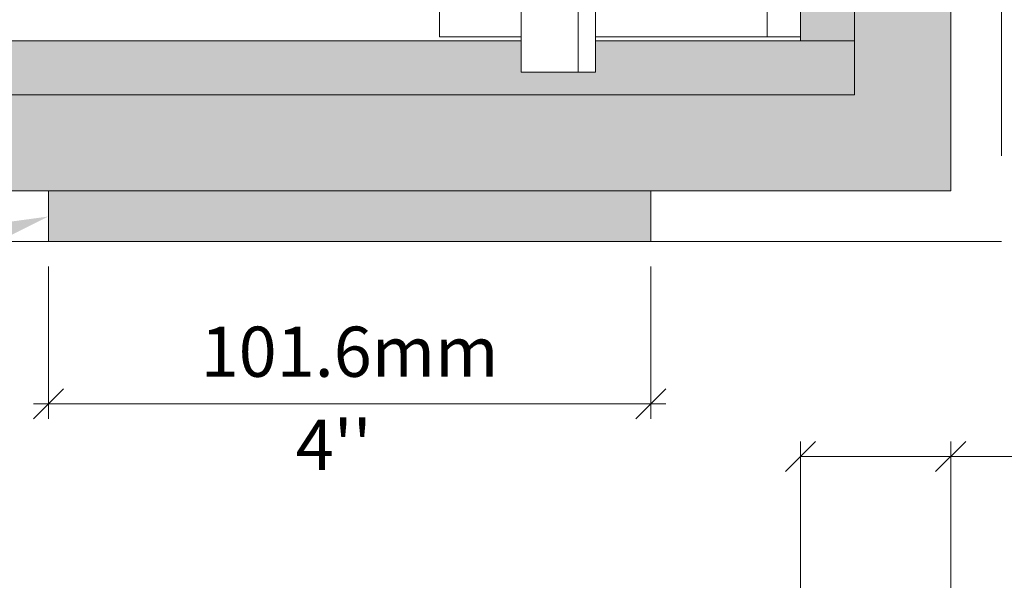
# Model space of a CAD drawing. Extents: x -12437 to -11924, y -178 to 250.
# Drawn here: x -12309 to -12304, y -102 to -99 of the extents above; entities that cross this region are included whole.
import ezdxf
from ezdxf import colors
from ezdxf.entities.mleader import LeaderData, LeaderLine
from ezdxf.math import Vec2, Vec3

# ---------------------------------------------------------------- set-up
doc = ezdxf.new("R2010")
doc.units = 0
doc.header["$LTSCALE"] = 5
doc.header["$MEASUREMENT"] = 0
doc.linetypes.add('HIDDEN', pattern=[0.375, 0.25, -0.125])
doc.layers.get('0').update_dxf_attribs({"linetype": 'CONTINUOUS', "lineweight": 5})
doc.layers.get('DEFPOINTS').update_dxf_attribs({"linetype": 'CONTINUOUS', "lineweight": 5})
doc.layers.add('Catalogue Texte Français', color=7, linetype='CONTINUOUS', lineweight=5)
doc.layers.add('FRAME_C', color=152, linetype='CONTINUOUS', lineweight=40)
doc.styles.get("Standard").update_dxf_attribs({"font": 'stylu.ttf', "height": 0.0932})
doc.styles.add('T_C_2_1', font='arial.ttf', dxfattribs={"height": 0.25})
doc.styles.add('T_ISO_12.5', font='arial.ttf', dxfattribs={"height": 0.25})
doc.dimstyles.new('ISO-12.5$0', dxfattribs={"dimscale": 0.5, "dimtxt": 0.25, "dimasz": 0.3, "dimexe": 0.15, "dimexo": 0.25, "dimgap": 0.2, "dimtad": 1, "dimdec": 1, "dimlfac": 25.4, "dimzin": 9, "dimdsep": 46, "dimtxsty": 'T_ISO_12.5', "dimblk": 'OBLIQUE', "dimcen": 0.5, "dimdle": 0.15, "dimclrd": 30, "dimclre": 165, "dimclrt": 7, "dimadec": 0, "dimazin": 0, "dimtfac": 1, "dimtdec": 1, "dimtmove": 0, "dimatfit": 3, "dimfxl": 1, "dimfrac": 2, "dimlwd": 13, "dimlwe": 9, "dimarcsym": 0})

# ---------------------------------------------------------------- blocks, each defined once
blk = doc.blocks.new('_OBLIQUE')
at = {"color": 0, "linetype": 'ByBlock', "ltscale": 0.25}
blk.add_line((-0.5, -0.5), (0.5, 0.5), dxfattribs=at)
blk = doc.blocks.new('*D365')
at = {"layer": 'Catalogue Texte Français', "color": 165, "lineweight": 9, "ltscale": 0.15, "transparency": 16777216}
for p, q in [((-12304.871, -102.1145), (-12304.871, -101.0598)), ((-12304.1229, -101.914), (-12304.1229, -101.0598))]:
    blk.add_line(p, q, dxfattribs=at)
at = {"layer": 'Catalogue Texte Français', "color": 30, "lineweight": 13, "ltscale": 0.15, "transparency": 16777216}
for p, q in [((-12304.871, -101.1348), (-12304.0479, -101.1348)), ((-12304.1229, -101.1348), (-12302.7677, -101.1348))]:
    blk.add_line(p, q, dxfattribs=at)
at = {"layer": 'DEFPOINTS', "color": 0, "ltscale": 0.15, "transparency": 16777216}
for p in [(-12304.871, -101.1348), (-12304.1229, -102.039), (-12304.871, -102.2395)]:
    blk.add_point(p, dxfattribs=at)
at = {"layer": 'Catalogue Texte Français', "color": 30, "lineweight": 13, "ltscale": 0.15, "transparency": 16777216, "xscale": 0.15, "yscale": 0.15, "zscale": 0.15, "rotation": 180}
blk.add_blockref('_OBLIQUE', (-12304.871, -101.1348), dxfattribs=at)
at = {"layer": 'Catalogue Texte Français', "color": 30, "lineweight": 13, "ltscale": 0.15, "transparency": 16777216, "xscale": 0.15, "yscale": 0.15, "zscale": 0.15}
blk.add_blockref('_OBLIQUE', (-12304.1229, -101.1348), dxfattribs=at)
at = {"layer": 'Catalogue Texte Français', "color": 7, "ltscale": 0.15, "transparency": 16777216, "insert": (-12303.3226, -101.1348), "char_height": 0.25, "attachment_point": 5, "style": 'T_ISO_12.5'}
blk.add_mtext("19mm\\P\\f\\X [;\\fArial;3/4''\\f]", dxfattribs=at)
blk = doc.blocks.new('*D374')
at = {"layer": 'Catalogue Texte Français', "color": 165, "lineweight": 9, "ltscale": 0.15, "transparency": 16777216}
for p, q in [((-12308.6172, -100.1891), (-12308.6172, -100.9481)), ((-12305.6172, -100.1891), (-12305.6172, -100.9481))]:
    blk.add_line(p, q, dxfattribs=at)
at = {"layer": 'Catalogue Texte Français', "color": 30, "lineweight": 13, "ltscale": 0.15, "transparency": 16777216}
blk.add_line((-12305.5422, -100.8731), (-12308.6922, -100.8731), dxfattribs=at)
at = {"layer": 'DEFPOINTS', "color": 0, "ltscale": 0.15, "transparency": 16777216}
for p in [(-12308.6172, -100.0641), (-12305.6172, -100.0641), (-12308.6172, -100.8731)]:
    blk.add_point(p, dxfattribs=at)
at = {"layer": 'Catalogue Texte Français', "color": 30, "lineweight": 13, "ltscale": 0.15, "transparency": 16777216, "xscale": 0.15, "yscale": 0.15, "zscale": 0.15, "rotation": 180}
blk.add_blockref('_OBLIQUE', (-12308.6172, -100.8731), dxfattribs=at)
at = {"layer": 'Catalogue Texte Français', "color": 30, "lineweight": 13, "ltscale": 0.15, "transparency": 16777216, "xscale": 0.15, "yscale": 0.15, "zscale": 0.15}
blk.add_blockref('_OBLIQUE', (-12305.6172, -100.8731), dxfattribs=at)
at = {"layer": 'Catalogue Texte Français', "color": 7, "ltscale": 0.15, "transparency": 16777216, "insert": (-12307.1172, -100.6454), "char_height": 0.25, "attachment_point": 5, "style": 'T_ISO_12.5'}
blk.add_mtext('101.6mm', dxfattribs=at)

msp = doc.modelspace()

# ---------------------------------------------------------------- hatches: boundary and pattern name
at = {"ltscale": 0.15}
h = msp.add_hatch(color=8, dxfattribs=at)
h.dxf.hatch_style = 1
h.paths.add_polyline_path([(-12321.75456, -90.36839), (-12304.60138, -90.36839), (-12304.60138, -99.33262), (-12321.75456, -99.33262)])
h.paths.add_polyline_path([(-12321.48504, -90.63791), (-12306.26276, -90.63791), (-12306.26276, -90.48043), (-12305.89268, -90.48043), (-12305.89268, -90.63791), (-12304.8709, -90.63791), (-12304.8709, -99.06309), (-12305.89268, -99.06309), (-12305.89268, -99.22057), (-12306.26276, -99.22057), (-12306.26276, -99.06309), (-12321.48504, -99.06309)], flags=16)
at = {"layer": 'Catalogue Texte Français', "ltscale": 0.15, "true_color": 0x4b5053}
h = msp.add_hatch(color=251, dxfattribs=at)
h.dxf.hatch_style = 1
h.paths.add_polyline_path([(-12308.6172, -99.81112), (-12305.6172, -99.81112), (-12305.6172, -100.06408), (-12308.6172, -100.06408)])
at = {"layer": 'FRAME_C', "ltscale": 0.25}
h = msp.add_hatch(color=9, dxfattribs=at)
h.dxf.hatch_style = 1
h.paths.add_polyline_path([(-12322.23307, -89.88988), (-12304.12287, -89.88988), (-12304.12287, -99.81112), (-12322.23307, -99.81112)])
h.paths.add_polyline_path([(-12321.75456, -90.36839), (-12304.60138, -90.36839), (-12304.60138, -99.33262), (-12321.75456, -99.33262)], flags=16)

# ---------------------------------------------------------------- linework, layer by layer
for p, q in [((-12306.66961, -90.65744), (-12306.66961, -99.04357)), ((-12305.03703, -99.04357), (-12305.03703, -97.13831)), ((-12306.26276, -99.22057), (-12306.26276, -98.88852)), ((-12305.97788, -99.22057), (-12305.97788, -98.88852)), ((-12305.89268, -99.22057), (-12305.89268, -98.88852)), ((-12306.26276, -99.04357), (-12306.66961, -99.04357)), ((-12304.8709, -99.04357), (-12305.89268, -99.04357)), ((-12305.89268, -99.22057), (-12306.26276, -99.22057)), ((-12306.26276, -99.22057), (-12305.89268, -99.22057))]:
    msp.add_line(p, q)
at = {"ltscale": 0.15}
for p, q in [((-12306.39067, -99.06309), (-12321.75456, -99.06309)), ((-12304.60138, -99.06309), (-12305.89268, -99.06309)), ((-12304.8709, -99.06309), (-12304.60138, -99.06309))]:
    msp.add_line(p, q, dxfattribs=at)
at = {"color": 7, "ltscale": 0.15}
msp.add_lwpolyline([(-12321.75456, -90.36839), (-12304.60138, -90.36839), (-12304.60138, -99.33262), (-12321.75456, -99.33262)], close=True, dxfattribs=at)
msp.add_lwpolyline([(-12321.48504, -90.63791), (-12306.26276, -90.63791), (-12306.26276, -90.48043), (-12305.89268, -90.48043), (-12305.89268, -90.63791), (-12304.8709, -90.63791), (-12304.8709, -99.06309), (-12305.89268, -99.06309), (-12305.89268, -99.22057), (-12306.26276, -99.22057), (-12306.26276, -99.06309), (-12321.48504, -99.06309), (-12321.48504, -90.63791)], dxfattribs=at)
at = {"layer": 'Catalogue Texte Français', "linetype": 'HIDDEN', "ltscale": 2}
msp.add_lwpolyline([(-12322.48602, -89.63693), (-12303.86992, -89.63693), (-12303.86992, -100.06408), (-12322.48602, -100.06408)], close=True, dxfattribs=at)
at = {"layer": 'Catalogue Texte Français'}
for points in [[(-12322.23307, -89.88988), (-12304.12287, -89.88988), (-12304.12287, -99.81112), (-12322.23307, -99.81112)], [(-12321.75456, -90.36839), (-12304.60138, -90.36839), (-12304.60138, -99.33262), (-12321.75456, -99.33262)]]:
    msp.add_lwpolyline(points, close=True, dxfattribs=at)
at = {"layer": 'Catalogue Texte Français', "color": 7, "ltscale": 0.15}
msp.add_lwpolyline([(-12308.6172, -99.81112), (-12305.6172, -99.81112), (-12305.6172, -100.06408), (-12308.6172, -100.06408)], close=True, dxfattribs=at)

# ---------------------------------------------------------------- texts
at = {"layer": 'Catalogue Texte Français', "ltscale": 0.15, "insert": (-12308.27835, -100.95209), "char_height": 0.25, "attachment_point": 1, "style": 'T_C_2_1'}
msp.add_mtext_dynamic_manual_height_columns("\\pxqc;{\\C7;4''}", width=2.1641081, gutter_width=1.25, heights=[0], dxfattribs=at)

# ---------------------------------------------------------------- dimensions: what is measured, and where the dimension line sits
at = {"layer": 'Catalogue Texte Français', "ltscale": 0.15}
dim = msp.add_linear_dim(base=(-12308.6172, -100.87308), p1=(-12305.6172, -100.06408), p2=(-12308.6172, -100.06408), angle=180, text='101.6mm', dimstyle='ISO-12.5$0', override={"dimpost": 'mm\\X\\f\\X'}, dxfattribs=at)
dim.commit()
dim.dimension.update_dxf_attribs({"geometry": '*D374', "text_midpoint": (-12307.1172, -100.64543)})
dim = msp.add_linear_dim(base=(-12304.87096, -101.13476), p1=(-12304.12287, -102.03898), p2=(-12304.87096, -102.23955), dimstyle='ISO-12.5$0', override={"dimpost": 'mm\\X\\f\\X'}, dxfattribs=at)
dim.commit()
dim.dimension.update_dxf_attribs({"geometry": '*D365', "text_midpoint": (-12303.32261, -101.13476), "dimtype": 160})

# ---------------------------------------------------------------- leaders
ml = msp.add_multileader_mtext('Standard', dxfattribs=at)
ml.set_content('', color=256)
ml.set_leader_properties()
ml.build(insert=Vec2(0, 0))
ml.multileader.update_dxf_attribs({"text_right_attachment_type": 6, "dogleg_length": 0.36, "arrow_head_size": 0.3937})
ctx = ml.context
ctx.base_point, ctx.char_height, ctx.arrow_head_size, ctx.landing_gap_size, ctx.plane_origin = Vec3(-12311.17964, -100.63389), 0.00367, 0.3937, 0.00354, Vec3(-12307.56996, -99.93908)
ctx.right_attachment, ctx.text_align_type = 6, 2
notes = []
notes.append((ctx, [(0, (1, 1, 0), (-12310.88367, -100.63572), (-1, 0), 0.28888, [(0, [(-12308.6172, -99.93908)], 0, [])])]))
ctx.mtext.insert, ctx.mtext.text_direction, ctx.mtext.alignment, ctx.mtext.flow_direction, ctx.mtext.extrusion = Vec3(-12311.1761, -100.63205), Vec3(-1, 0), 3, 5, Vec3(0, 0, -1)
for ctx, leaders in notes:
    for number, flags, end, landing, length, lines in leaders:
        leader = LeaderData()
        leader.index, (leader.has_last_leader_line, leader.has_dogleg_vector, leader.attachment_direction) = number, flags
        leader.last_leader_point, leader.dogleg_vector, leader.dogleg_length = Vec3(end), Vec3(landing), length
        for number, points, colour, breaks in lines:
            line = LeaderLine()
            line.index, line.vertices, line.color, line.breaks = number, Vec3.list(points), colors.encode_raw_color(colour), breaks
            leader.lines.append(line)
        ctx.leaders.append(leader)

doc.saveas('drawing.dxf')
